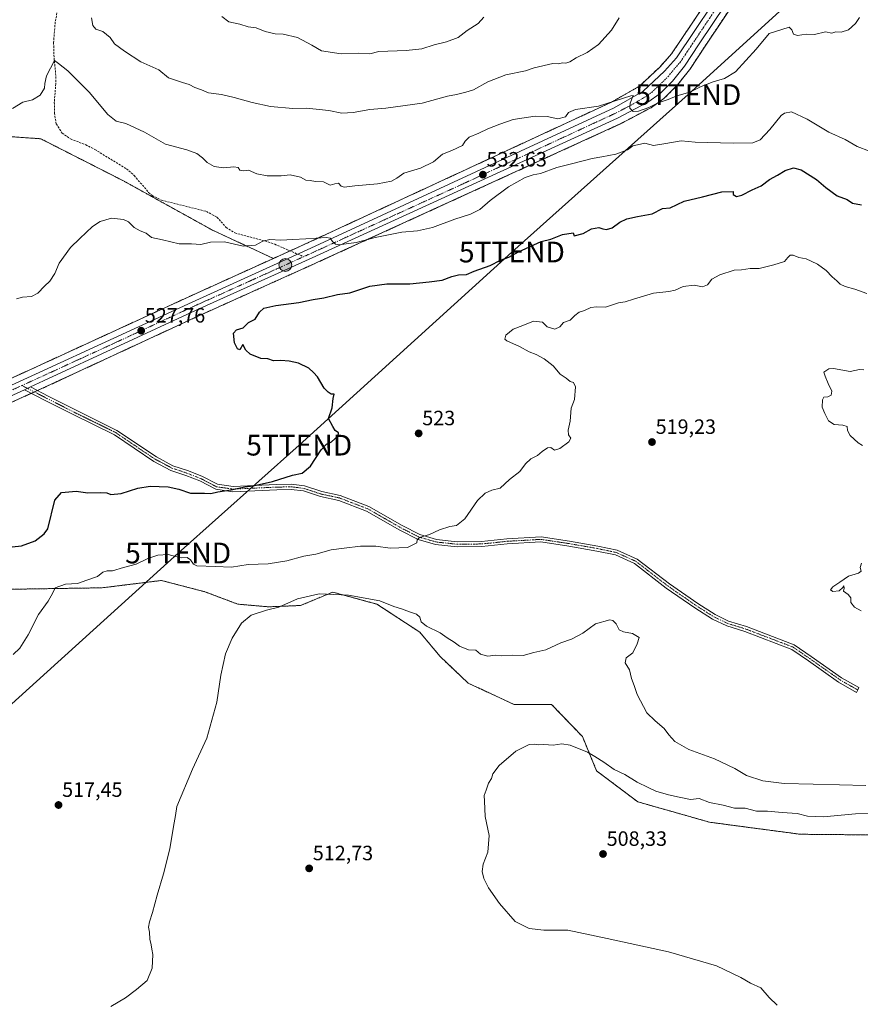
# Model space of a CAD drawing. Units: metres. Extents: x 559727 to 563167, y 4724063 to 4726407.
# Drawn here: x 562066 to 562472, y 4724369 to 4724845 of the extents above; entities that cross this region are included whole.
import ezdxf
from ezdxf.enums import TextEntityAlignment as Align

# ---------------------------------------------------------------- set-up
doc = ezdxf.new("R2010")
doc.units = ezdxf.units.M
doc.header["$MEASUREMENT"] = 0
for name, pattern in [('TRAZO_Y_PUNTO', [1, 0.5, -0.25, 0, -0.25]), ('TRAZOS', [0.75, 0.5, -0.25]), ('TRAZOSX2', [1.5, 1, -0.5])]:
    doc.linetypes.add(name, pattern=pattern)
doc.layers.get('0').update_dxf_attribs({"lineweight": 5})
for name, color, linetype, lineweight in [('Arbolado forestal', 92, 'TRAZOS', 0), ('Arbolado forestal CxS', 92, 'Continuous', 0), ('Camino', 19, 'Continuous', 0), ('Camino Cxs', 19, 'Continuous', 0), ('Camino eje', 39, 'TRAZO_Y_PUNTO', 13), ('Carretera de calzada única', 19, 'Continuous', 13), ('Carretera de calzada única Cxs', 19, 'Continuous', 13), ('Carretera de calzada única eje', 19, 'TRAZO_Y_PUNTO', 0), ('Carátula', 7, 'Continuous', 5), ('Cultivos herbáceos CxS', 92, 'Continuous', 0), ('Curva de nivel maestra', 36, 'Continuous', 30), ('Curva de nivel normal', 36, 'Continuous', 0), ('Núcleo urbano', 19, 'Continuous', 0), ('Núcleo urbano CxS', 19, 'Continuous', 0), ('Punto de cota en terreno', 7, 'Continuous', 0), ('Punto kilométrico de carretera', 7, 'Continuous', 0), ('Rótulo de punto de cota en terreno', 19, 'Continuous', 0), ('Senda', 19, 'TRAZOSX2', 0), ('Tendido', 6, 'Continuous', 0), ('Torre de tendido puntual', 7, 'Continuous', 0)]:
    doc.layers.add(name, color=color, linetype=linetype, lineweight=lineweight)
doc.styles.add('Arial', font='txt', dxfattribs={"height": 0.2})

# ---------------------------------------------------------------- blocks, each defined once
blk = doc.blocks.new('*U151')
at = {"layer": 'Arbolado forestal CxS', "color": 92, "linetype": 'Continuous', "lineweight": 0}
blk.add_polyline3d([(562406.97, 4724867.05, 537.7), (562381.09, 4724828.43, 536.43), (562375.58, 4724822.25, 536.31), (562365.55, 4724812.82, 535.83), (562352.03, 4724805.08, 534.98), (562205.66, 4724737.23, 529.6), (562188.77, 4724729.57, 528.69), (562159.35, 4724743.23, 531.19), (562116.36, 4724767.05, 531.59), (562076.37, 4724787.42, 532.8), (562062.68, 4724788.35, 533.47)], dxfattribs=at)
blk = doc.blocks.new('*U153')
at = {"layer": 'Arbolado forestal CxS', "color": 92, "linetype": 'Continuous', "lineweight": 0}
for points in [[(562518.72, 4724450.57, 506.74), (562443.23, 4724451.27, 507.13), (562399.5, 4724457.09, 507.92), (562364.75, 4724466.95, 508.5), (562344.87, 4724481.94, 509.26), (562338.04, 4724498.47, 510.59), (562323.16, 4724513.99, 510.99), (562305.05, 4724513.99, 510.8), (562282.8, 4724524.34, 511.97), (562269.21, 4724537.27, 513.11), (562259.51, 4724548.91, 513.99), (562238.81, 4724562.49, 514.72), (562235.09, 4724563.5, 514.78), (562217.46, 4724568.31, 514.98), (562201.94, 4724561.84, 514.61), (562186.41, 4724561.19, 515.04), (562171.53, 4724562.49, 515.51), (562155.71, 4724568.47, 516.72), (562134.67, 4724573.92, 517.78), (562134.57, 4724573.91, 517.78), (562115.76, 4724571.58, 518.6), (562106.12, 4724570.39, 519.01), (562016.6, 4724568.96, 523.09)], [(562001.75, 4724632.48, 530.74), (562079.01, 4724667.62, 528.07), (562152.72, 4724701.83, 526.58), (562208.81, 4724727.1, 528.48), (562209.77, 4724727.54, 528.62), (562356.29, 4724794.56, 533.72), (562356.44, 4724794.64, 533.73), (562371.09, 4724802.39, 534.71), (562371.19, 4724802.44, 534.72), (562371.44, 4724802.6, 534.76), (562377.35, 4724806.84, 534.98), (562377.53, 4724806.98, 535), (562377.72, 4724807.16, 535.04), (562383.72, 4724813.16, 535.62), (562383.9, 4724813.35, 535.64), (562383.95, 4724813.42, 535.64), (562389.69, 4724820.66, 536.02), (562389.85, 4724820.87, 536.03), (562396.97, 4724831.71, 536.37), (562415.98, 4724860.23, 537.14)], [(562062.68, 4724788.35, 533.47), (562076.37, 4724787.42, 532.8), (562116.36, 4724767.05, 531.59), (562159.35, 4724743.23, 531.19), (562188.77, 4724729.57, 528.69), (562148.31, 4724711.22, 527.13), (562072.57, 4724676.41, 528.61), (561993.8, 4724640.39, 531.2)]]:
    blk.add_polyline3d(points, dxfattribs=at)
blk = doc.blocks.new('*U154')
at = {"layer": 'Núcleo urbano CxS', "color": 19, "linetype": 'Continuous', "lineweight": 0}
for points in [[(562415.98, 4724860.23, 537.14), (562396.97, 4724831.71, 536.37), (562389.85, 4724820.87, 536.03), (562389.69, 4724820.66, 536.02), (562383.95, 4724813.42, 535.64), (562383.9, 4724813.35, 535.64), (562383.72, 4724813.16, 535.62), (562377.72, 4724807.16, 535.04), (562377.53, 4724806.98, 535), (562377.35, 4724806.84, 534.98), (562371.44, 4724802.6, 534.76), (562371.19, 4724802.44, 534.72), (562371.09, 4724802.39, 534.71), (562356.44, 4724794.64, 533.73), (562356.29, 4724794.56, 533.72), (562209.77, 4724727.54, 528.62), (562208.81, 4724727.1, 528.48), (562152.72, 4724701.83, 526.58), (562079.01, 4724667.62, 528.07), (562001.75, 4724632.48, 530.74)], [(561993.8, 4724640.39, 531.2), (562072.57, 4724676.41, 528.61), (562148.31, 4724711.22, 527.13), (562188.77, 4724729.57, 528.69), (562205.66, 4724737.23, 529.6), (562352.03, 4724805.08, 534.98), (562365.55, 4724812.82, 535.83), (562375.58, 4724822.25, 536.31), (562381.09, 4724828.43, 536.43), (562406.97, 4724867.05, 537.7)]]:
    blk.add_polyline3d(points, dxfattribs=at)
blk = doc.blocks.new('*U159')
at = {"layer": 'Cultivos herbáceos CxS', "color": 92, "linetype": 'Continuous', "lineweight": 0}
blk.add_polyline3d([(562016.6, 4724568.96, 523.09), (562106.12, 4724570.39, 519.01), (562115.76, 4724571.58, 518.6), (562134.57, 4724573.91, 517.78), (562134.67, 4724573.92, 517.78), (562155.71, 4724568.47, 516.72), (562171.53, 4724562.49, 515.51), (562186.41, 4724561.19, 515.04), (562201.94, 4724561.84, 514.61), (562217.46, 4724568.31, 514.98), (562235.09, 4724563.5, 514.78), (562238.81, 4724562.49, 514.72), (562259.51, 4724548.91, 513.99), (562269.21, 4724537.27, 513.11), (562282.8, 4724524.34, 511.97), (562305.05, 4724513.99, 510.8), (562323.16, 4724513.99, 510.99), (562338.04, 4724498.47, 510.59), (562344.87, 4724481.94, 509.26), (562364.75, 4724466.95, 508.5), (562399.5, 4724457.09, 507.92), (562443.23, 4724451.27, 507.13), (562518.72, 4724450.57, 506.74)], dxfattribs=at)
blk = doc.blocks.new('*U189')
at = {"layer": 'Curva de nivel normal', "color": 36, "linetype": 'Continuous', "lineweight": 0}
blk.add_polyline3d([(562062.7, 4724802.04, 535), (562067.8, 4724805.08, 535), (562072.37, 4724806.17, 535), (562076.17, 4724808.49, 535), (562078.21, 4724811.87, 535), (562078.38, 4724814.14, 535), (562079.24, 4724817.88, 535), (562083.04, 4724825.3, 535), (562084.91, 4724823.72, 535), (562089.41, 4724820.32, 535), (562094.65, 4724815.04, 535), (562099.86, 4724809.97, 535), (562108.77, 4724799.16, 535), (562112.77, 4724795.86, 535), (562117.44, 4724794.72, 535), (562126.44, 4724790.54, 535), (562136.73, 4724784.78, 535), (562146.89, 4724782.03, 535), (562151.86, 4724780.22, 535), (562154.47, 4724778.25, 535), (562156.73, 4724775.9, 535), (562160.19, 4724774.05, 535), (562164.71, 4724773.33, 535), (562169.68, 4724773.81, 535), (562171.7, 4724773.46, 535), (562172.61, 4724772.31, 535), (562174.42, 4724771.95, 535), (562176.76, 4724772.22, 535), (562180.71, 4724770.46, 535), (562185.76, 4724769.48, 535), (562192.48, 4724769.49, 535), (562196.95, 4724770.04, 535), (562201.82, 4724768.92, 535), (562204.44, 4724767.36, 535), (562206.49, 4724767.21, 535), (562209.13, 4724766.79, 535), (562213.05, 4724766.52, 535), (562216.24, 4724764.98, 535), (562218.43, 4724765.66, 535), (562220.26, 4724765.97, 535), (562221.43, 4724764.51, 535), (562222.93, 4724763.94, 535), (562228.1, 4724764.68, 535), (562239.1, 4724765.61, 535), (562245.76, 4724766.84, 535), (562248.43, 4724768.38, 535), (562251.76, 4724770.71, 535), (562259.76, 4724773.25, 535), (562266.1, 4724776.3, 535), (562270.43, 4724779.9, 535), (562274.9, 4724781.67, 535), (562280.07, 4724784.09, 535), (562281.4, 4724786.24, 535), (562283.37, 4724788.22, 535), (562288.04, 4724790.17, 535), (562292.38, 4724792.24, 535), (562298.1, 4724794.42, 535), (562304.56, 4724796.72, 535), (562315.24, 4724798.38, 535), (562320.96, 4724798.1, 535), (562326.24, 4724797, 535), (562329.92, 4724798.09, 535), (562331.25, 4724800.09, 535), (562334.65, 4724801.59, 535), (562345.84, 4724803.19, 535), (562361.49, 4724808.15, 535), (562362.54, 4724808.34, 535), (562361.12, 4724804.57, 535), (562360.96, 4724802.24, 535), (562362.47, 4724800.59, 535), (562365.1, 4724800.68, 535), (562370.1, 4724802.57, 535), (562374.67, 4724804.76, 535), (562379.46, 4724806.36, 535), (562383.66, 4724808.13, 535), (562389.94, 4724809.92, 535), (562395.34, 4724812.72, 535), (562401.19, 4724815, 535), (562406.59, 4724816.57, 535), (562411.97, 4724819.78, 535), (562421.98, 4724830.64, 535), (562428.22, 4724838.24, 535), (562437.86, 4724841.28, 535), (562439.25, 4724840, 535), (562439.92, 4724837.92, 535), (562441.9, 4724837.39, 535), (562446.08, 4724837.9, 535), (562450.12, 4724837.8, 535), (562455.45, 4724839.03, 535), (562458.46, 4724838.5, 535), (562460.46, 4724839.12, 535), (562463.04, 4724838.96, 535), (562466.49, 4724840.06, 535), (562469.99, 4724843.16, 535), (562471.93, 4724846.08, 535)], dxfattribs=at)
blk = doc.blocks.new('*U194')
at = {"layer": 'Curva de nivel normal', "color": 36, "linetype": 'Continuous', "lineweight": 0}
blk.add_polyline3d([(562163.79, 4724846.48, 545), (562167.25, 4724843.93, 545), (562172.59, 4724842.74, 545), (562176.56, 4724841.44, 545), (562180.44, 4724840.98, 545), (562184.72, 4724839.32, 545), (562189.56, 4724838.18, 545), (562193.46, 4724838.03, 545), (562200.42, 4724836.34, 545), (562207.27, 4724832.6, 545), (562212, 4724829.88, 545), (562221.5, 4724828.44, 545), (562230.03, 4724828.76, 545), (562235.39, 4724828.52, 545), (562239.71, 4724829.52, 545), (562252.84, 4724830.12, 545), (562260.4, 4724830.9, 545), (562266.5, 4724832.79, 545), (562272.43, 4724834.28, 545), (562277.99, 4724836.41, 545), (562282.35, 4724839.68, 545), (562287.66, 4724843.19, 545), (562290.43, 4724846.11, 545)], dxfattribs=at)
blk = doc.blocks.new('*U196')
at = {"layer": 'Curva de nivel normal', "color": 36, "linetype": 'Continuous', "lineweight": 0}
blk.add_polyline3d([(562100.88, 4724845.89, 540), (562101.62, 4724842.08, 540), (562102.98, 4724840.44, 540), (562106.46, 4724839.23, 540), (562110, 4724836.37, 540), (562112.1, 4724833.23, 540), (562116.92, 4724829.72, 540), (562124.74, 4724824.64, 540), (562133.38, 4724820.65, 540), (562138.16, 4724816.94, 540), (562144.85, 4724814.57, 540), (562148.14, 4724813.61, 540), (562150.77, 4724812.25, 540), (562154.11, 4724811.1, 540), (562157.44, 4724809.57, 540), (562163.77, 4724808.77, 540), (562169.77, 4724807.41, 540), (562178.44, 4724804.94, 540), (562187.37, 4724803.06, 540), (562198.22, 4724802.08, 540), (562204.72, 4724802.18, 540), (562215.6, 4724801.07, 540), (562221.76, 4724799.82, 540), (562227.31, 4724800.07, 540), (562235.33, 4724801.56, 540), (562243.02, 4724802.14, 540), (562260.66, 4724804.6, 540), (562272.79, 4724807.95, 540), (562277.21, 4724808.78, 540), (562281.79, 4724809.95, 540), (562285.43, 4724811.02, 540), (562292.43, 4724814.93, 540), (562301.03, 4724818.26, 540), (562310.48, 4724820.23, 540), (562314.74, 4724821.74, 540), (562323.8, 4724823.78, 540), (562326.43, 4724823.62, 540), (562328.36, 4724824.16, 540), (562330.05, 4724823.99, 540), (562331.99, 4724824.56, 540), (562335, 4724826.58, 540), (562340.28, 4724829.15, 540), (562345.87, 4724833.04, 540), (562352.02, 4724839.91, 540), (562355.73, 4724845.91, 540)], dxfattribs=at)
blk = doc.blocks.new('*U197')
at = {"layer": 'Curva de nivel normal', "color": 36, "linetype": 'Continuous', "lineweight": 0}
blk.add_polyline3d([(562063.14, 4724538.15, 520), (562066.25, 4724541.26, 520), (562070.31, 4724547.65, 520), (562075.26, 4724557.44, 520), (562080.02, 4724563.93, 520), (562082.24, 4724567.93, 520), (562083.37, 4724570.3, 520), (562088.41, 4724572.09, 520), (562094.09, 4724572.54, 520), (562098.71, 4724574.09, 520), (562103.76, 4724575.89, 520), (562106.44, 4724577.91, 520), (562108.44, 4724578.53, 520), (562111.11, 4724578.62, 520), (562116.44, 4724580.19, 520), (562122.44, 4724581.79, 520), (562128.13, 4724584.56, 520), (562132.88, 4724586.21, 520), (562137.97, 4724586.43, 520), (562141.47, 4724585.44, 520), (562144.43, 4724584.93, 520), (562147.09, 4724584.99, 520), (562148.73, 4724583.87, 520), (562150.21, 4724581.8, 520), (562151.85, 4724581, 520), (562160.68, 4724580.74, 520), (562168.55, 4724580.33, 520), (562176.62, 4724581.59, 520), (562186.22, 4724582, 520), (562195.34, 4724583.4, 520), (562203.5, 4724585.62, 520), (562209.24, 4724586.64, 520), (562216.72, 4724588.7, 520), (562223.02, 4724589.56, 520), (562230.85, 4724590.57, 520), (562238.2, 4724590.44, 520), (562245.1, 4724589.6, 520), (562253.53, 4724589.94, 520), (562258.09, 4724592.04, 520), (562258.19, 4724593.65, 520), (562259.34, 4724594.72, 520), (562264.16, 4724596.09, 520), (562269.01, 4724598.42, 520), (562273.92, 4724599.98, 520), (562277.16, 4724600.54, 520), (562281.18, 4724603.74, 520), (562287.42, 4724612.54, 520), (562290.99, 4724616.2, 520), (562294.32, 4724617.62, 520), (562298.38, 4724618.58, 520), (562302.76, 4724622.8, 520), (562307.76, 4724626.59, 520), (562310.52, 4724630.37, 520), (562313.18, 4724632.68, 520), (562316.42, 4724634.34, 520), (562318.57, 4724636.25, 520), (562321.13, 4724637.98, 520), (562322.84, 4724638.22, 520), (562324.49, 4724636.98, 520), (562327.1, 4724637.68, 520), (562331.48, 4724641.01, 520), (562332.4, 4724642.68, 520), (562331.3, 4724644.3, 520), (562331.13, 4724646.58, 520), (562332.12, 4724650.92, 520), (562332.58, 4724657.25, 520), (562334.14, 4724661.34, 520), (562334.68, 4724667.5, 520), (562333.72, 4724669.54, 520), (562332.06, 4724670.14, 520), (562330.17, 4724671.71, 520), (562327.28, 4724673.7, 520), (562323.84, 4724677.66, 520), (562319.6, 4724681.09, 520), (562315.66, 4724683.12, 520), (562312.28, 4724684.42, 520), (562307.7, 4724686.95, 520), (562301.49, 4724689.76, 520), (562300.61, 4724690.63, 520), (562301.03, 4724692.42, 520), (562304.55, 4724695.31, 520), (562309.23, 4724697.22, 520), (562314.36, 4724699.27, 520), (562318.68, 4724698.77, 520), (562321.02, 4724696.51, 520), (562324.72, 4724695.38, 520), (562327.18, 4724696.49, 520), (562328.92, 4724698.6, 520), (562332.1, 4724699.78, 520), (562334.43, 4724702, 520), (562336.52, 4724703.53, 520), (562339.06, 4724704.45, 520), (562342.05, 4724705.79, 520), (562344.82, 4724706.13, 520), (562349.12, 4724706, 520), (562355.43, 4724708.05, 520), (562358.76, 4724708.54, 520), (562362.76, 4724709.86, 520), (562372.43, 4724712.71, 520), (562379.8, 4724713.54, 520), (562382.76, 4724714.25, 520), (562386.76, 4724716.07, 520), (562392.09, 4724716.68, 520), (562396.1, 4724715.92, 520), (562398.47, 4724716.74, 520), (562400.6, 4724719.49, 520), (562404.44, 4724721.6, 520), (562411.26, 4724723.92, 520), (562414.9, 4724724.05, 520), (562418.99, 4724724.68, 520), (562423.34, 4724724.65, 520), (562430.51, 4724726.55, 520), (562435.66, 4724728.04, 520), (562437.27, 4724730.03, 520), (562438.42, 4724731.22, 520), (562439.9, 4724731.19, 520), (562442.62, 4724730.07, 520), (562446.07, 4724729.34, 520), (562448.49, 4724728.2, 520), (562451.6, 4724726.77, 520), (562455.72, 4724723.82, 520), (562458.71, 4724720.62, 520), (562460.87, 4724718.76, 520), (562462.52, 4724717.14, 520), (562464.89, 4724716, 520), (562469.59, 4724714.71, 520), (562475.43, 4724712.62, 520)], dxfattribs=at)
blk = doc.blocks.new('*U203')
at = {"layer": 'Curva de nivel normal', "color": 36, "linetype": 'Continuous', "lineweight": 0}
for points in [[(562110.33, 4724368.03, 515), (562117.33, 4724372.27, 515), (562122.66, 4724376.27, 515), (562127.77, 4724380.6, 515), (562130.15, 4724386.6, 515), (562130.5, 4724393.17, 515), (562129.98, 4724395.77, 515), (562129.72, 4724397.81, 515), (562129.12, 4724400.51, 515), (562128.98, 4724403.94, 515), (562128.51, 4724406.4, 515), (562128.85, 4724408.9, 515), (562130.44, 4724413.44, 515), (562132.66, 4724421.82, 515), (562135.74, 4724432.15, 515), (562138.71, 4724444.19, 515), (562140.58, 4724455.09, 515), (562141.55, 4724460.3, 515), (562142.15, 4724464.68, 515), (562149.66, 4724482.81, 515), (562156.68, 4724497.79, 515), (562161.5, 4724515.06, 515), (562163.33, 4724528.1, 515), (562165.58, 4724538.53, 515), (562168.8, 4724546.04, 515), (562173.31, 4724553.29, 515), (562178.11, 4724557.08, 515), (562185.42, 4724559.56, 515), (562191.4, 4724561.03, 515), (562200.39, 4724565.01, 515), (562210.9, 4724567.4, 515), (562225.02, 4724566.75, 515), (562240.12, 4724564.09, 515), (562246.91, 4724561.41, 515), (562250.68, 4724560.25, 515), (562254.46, 4724558.84, 515), (562257.96, 4724557.71, 515), (562259.46, 4724556.12, 515), (562260.16, 4724553.97, 515), (562262.69, 4724551.87, 515), (562269.34, 4724548.66, 515), (562272.78, 4724546.19, 515), (562276.1, 4724544.06, 515), (562278.6, 4724542.1, 515), (562283.04, 4724540.35, 515), (562286.51, 4724540.29, 515), (562288.75, 4724538.35, 515), (562292.4, 4724537.31, 515), (562296.1, 4724537.88, 515), (562299.07, 4724537.51, 515), (562304.14, 4724537.78, 515), (562309.37, 4724537.74, 515), (562314.49, 4724539.14, 515), (562320.37, 4724540.42, 515), (562327.66, 4724543.73, 515), (562332.76, 4724545.57, 515), (562338.31, 4724548.5, 515), (562344.28, 4724552.98, 515), (562351.31, 4724554.86, 515), (562352.76, 4724554.55, 515), (562354.32, 4724552.93, 515), (562355.8, 4724550.1, 515), (562357.82, 4724549.04, 515), (562362.23, 4724548.31, 515), (562365.48, 4724546.3, 515), (562364.51, 4724543.32, 515), (562362.36, 4724538.92, 515), (562359.12, 4724536.51, 515), (562358.71, 4724534.1, 515), (562360.7, 4724530.72, 515), (562361.75, 4724526.53, 515), (562363.05, 4724523.21, 515), (562364.43, 4724518.75, 515), (562369.11, 4724509.99, 515), (562373.18, 4724506.14, 515), (562377.57, 4724502.4, 515), (562379.75, 4724499.3, 515), (562382.71, 4724496.11, 515), (562389.49, 4724492.18, 515), (562401.76, 4724487.65, 515), (562411.65, 4724482.98, 515), (562417.25, 4724479.71, 515), (562425.19, 4724477.13, 515), (562435.45, 4724475.74, 515), (562449.48, 4724475.51, 515), (562474.93, 4724474.77, 515)], [(562472.67, 4724559.26, 515), (562469.5, 4724561.01, 515), (562467.76, 4724563.26, 515), (562467.67, 4724565.51, 515), (562466.4, 4724567.19, 515), (562464.19, 4724568.69, 515), (562464.42, 4724570.26, 515), (562464.34, 4724571.38, 515), (562463.8, 4724570.52, 515), (562462, 4724568.95, 515), (562458.95, 4724568.54, 515), (562457.87, 4724569.46, 515), (562458.95, 4724570.9, 515), (562462.37, 4724573.14, 515), (562466.56, 4724575.94, 515), (562471.47, 4724577.51, 515), (562472.75, 4724578.49, 515), (562472.25, 4724580.26, 515), (562472.85, 4724582.26, 515)], [(562473.28, 4724639.11, 515), (562471.28, 4724640.44, 515), (562467.37, 4724643.97, 515), (562466.05, 4724646.34, 515), (562465.98, 4724648.3, 515), (562463.9, 4724649.04, 515), (562459.71, 4724649.35, 515), (562456.91, 4724651.07, 515), (562455.17, 4724654.66, 515), (562453.79, 4724657.62, 515), (562453.95, 4724661.18, 515), (562454.72, 4724662.46, 515), (562456.56, 4724662.64, 515), (562458.25, 4724663.5, 515), (562458.59, 4724665.44, 515), (562456.71, 4724669.2, 515), (562455.26, 4724672.75, 515), (562454.61, 4724674.64, 515), (562457.05, 4724676.14, 515), (562459.26, 4724676.41, 515), (562467.42, 4724674.89, 515), (562471.95, 4724675.82, 515), (562473.9, 4724675.76, 515)]]:
    blk.add_polyline3d(points, dxfattribs=at)
blk = doc.blocks.new('*U212')
at = {"layer": 'Curva de nivel normal', "color": 36, "linetype": 'Continuous', "lineweight": 0}
blk.add_polyline3d([(562485.43, 4724461.5, 510), (562469.89, 4724461.12, 510), (562454.42, 4724459.62, 510), (562446.75, 4724460.01, 510), (562441.75, 4724461.31, 510), (562434.5, 4724461.85, 510), (562427.41, 4724462.44, 510), (562422.19, 4724462.49, 510), (562416.69, 4724463.82, 510), (562411.54, 4724463.92, 510), (562406.02, 4724465.3, 510), (562399.5, 4724466.64, 510), (562394.42, 4724468.48, 510), (562390.28, 4724468.13, 510), (562384.72, 4724469.16, 510), (562379.66, 4724470.26, 510), (562373.43, 4724472.05, 510), (562369.76, 4724473.88, 510), (562364.43, 4724476.38, 510), (562358.59, 4724480.09, 510), (562353.42, 4724482.64, 510), (562348.4, 4724486.07, 510), (562343.99, 4724488.84, 510), (562340.57, 4724490.97, 510), (562332.1, 4724494.35, 510), (562328.04, 4724495.02, 510), (562323.98, 4724494.32, 510), (562319.46, 4724494.62, 510), (562316.66, 4724494.49, 510), (562315.04, 4724494.87, 510), (562312.38, 4724494.59, 510), (562305.89, 4724491.42, 510), (562297.76, 4724484.48, 510), (562294.76, 4724480.47, 510), (562294.1, 4724478.26, 510), (562292.62, 4724475.93, 510), (562291.49, 4724472.54, 510), (562290.51, 4724470.07, 510), (562290.72, 4724467.21, 510), (562291.07, 4724459.93, 510), (562293.02, 4724450.59, 510), (562292.28, 4724442.59, 510), (562290.02, 4724436.76, 510), (562289.57, 4724433.22, 510), (562290.38, 4724429.88, 510), (562292.73, 4724425.41, 510), (562297.92, 4724417.82, 510), (562305.61, 4724409.15, 510), (562312.36, 4724405.66, 510), (562319.38, 4724404.99, 510), (562331.06, 4724404.96, 510), (562350.05, 4724400.89, 510), (562379.57, 4724394.5, 510), (562402.78, 4724387.62, 510), (562410.17, 4724384.1, 510), (562414.48, 4724381.99, 510), (562419.22, 4724379.32, 510), (562424.14, 4724377, 510), (562428.22, 4724372.32, 510), (562432.16, 4724368.68, 510)], dxfattribs=at)
blk = doc.blocks.new('*U214')
at = {"layer": 'Curva de nivel normal', "color": 36, "linetype": 'Continuous', "lineweight": 0}
blk.add_polyline3d([(562064.69, 4724710.02, 530), (562067.53, 4724710.78, 530), (562071.93, 4724711.14, 530), (562074.97, 4724712.74, 530), (562078.21, 4724716.09, 530), (562080.83, 4724718.63, 530), (562083.18, 4724722.25, 530), (562085.37, 4724727.25, 530), (562090.79, 4724734.92, 530), (562095.28, 4724739.23, 530), (562101.44, 4724744.99, 530), (562105.11, 4724747.41, 530), (562110.58, 4724748.96, 530), (562116.32, 4724748.38, 530), (562118.75, 4724747.25, 530), (562121.48, 4724744.58, 530), (562124.46, 4724742.92, 530), (562127.3, 4724741.82, 530), (562129.9, 4724739.67, 530), (562135.2, 4724738.56, 530), (562143.33, 4724736.61, 530), (562149.2, 4724736.68, 530), (562153.78, 4724736.26, 530), (562158.33, 4724737.48, 530), (562165.1, 4724737.6, 530), (562174.11, 4724735.52, 530), (562180.1, 4724736.06, 530), (562183.74, 4724737.96, 530), (562187.02, 4724738.68, 530), (562192.44, 4724738.45, 530), (562198.18, 4724738.8, 530), (562204.47, 4724739.06, 530), (562214.46, 4724739.74, 530), (562216.13, 4724739.31, 530), (562217.26, 4724737.72, 530), (562218.78, 4724736.39, 530), (562220.42, 4724736.13, 530), (562228.75, 4724737.22, 530), (562237.9, 4724739.66, 530), (562250.76, 4724742.32, 530), (562258.43, 4724742.99, 530), (562265.58, 4724744.54, 530), (562276.36, 4724748.53, 530), (562283.91, 4724750.89, 530), (562288.43, 4724753.2, 530), (562293.43, 4724757.53, 530), (562302.26, 4724764.25, 530), (562310.4, 4724768.66, 530), (562314.26, 4724770.04, 530), (562317.76, 4724770.69, 530), (562325.76, 4724773.6, 530), (562333.43, 4724775.45, 530), (562342.76, 4724777.9, 530), (562347.43, 4724778.63, 530), (562354.1, 4724780.02, 530), (562359.76, 4724782.14, 530), (562362.43, 4724784, 530), (562364.72, 4724784.46, 530), (562368.24, 4724785.25, 530), (562372.38, 4724784.18, 530), (562377.43, 4724785.02, 530), (562385.76, 4724786.48, 530), (562392.42, 4724785.84, 530), (562410.81, 4724785.27, 530), (562420.41, 4724785.38, 530), (562423.97, 4724786.92, 530), (562428.6, 4724791.85, 530), (562434.09, 4724798.58, 530), (562435.68, 4724799.86, 530), (562438.98, 4724800.36, 530), (562446.58, 4724796.89, 530), (562457.08, 4724790.57, 530), (562465.03, 4724787.07, 530), (562470.71, 4724783.75, 530), (562476.69, 4724781.4, 530)], dxfattribs=at)
blk = doc.blocks.new('*U228')
at = {"layer": 'Curva de nivel maestra', "color": 36, "linetype": 'Continuous', "lineweight": 30}
blk.add_polyline3d([(562062.53, 4724590.2, 525), (562067.13, 4724590.59, 525), (562073.77, 4724593.1, 525), (562078.11, 4724596.53, 525), (562079.8, 4724598.94, 525), (562083.28, 4724612.69, 525), (562086.44, 4724616.51, 525), (562093.57, 4724617.13, 525), (562099.17, 4724616.31, 525), (562105.47, 4724616.5, 525), (562108.39, 4724616.29, 525), (562110.19, 4724615.52, 525), (562115.29, 4724616.02, 525), (562123.34, 4724618.59, 525), (562129.18, 4724619.47, 525), (562137.99, 4724619.14, 525), (562143.03, 4724618.06, 525), (562148.8, 4724616.18, 525), (562155.44, 4724616.08, 525), (562158.56, 4724615.93, 525), (562161.91, 4724616.83, 525), (562168.44, 4724617.78, 525), (562174.97, 4724619.16, 525), (562178.99, 4724619.59, 525), (562188.34, 4724621.83, 525), (562198.03, 4724624.8, 525), (562202.67, 4724625.75, 525), (562206.77, 4724629.23, 525), (562211.77, 4724637.04, 525), (562214.44, 4724639.81, 525), (562216.84, 4724640.88, 525), (562220.05, 4724643.78, 525), (562220.16, 4724645.36, 525), (562218.65, 4724646.34, 525), (562217.46, 4724648.27, 525), (562215.35, 4724652.16, 525), (562217.12, 4724657.44, 525), (562217.7, 4724661.86, 525), (562218.11, 4724663.98, 525), (562216.62, 4724663.96, 525), (562215.21, 4724664.9, 525), (562213.36, 4724666.83, 525), (562210.12, 4724672.31, 525), (562208.18, 4724674.51, 525), (562205.93, 4724676.61, 525), (562200.82, 4724678.9, 525), (562196.44, 4724680, 525), (562192.44, 4724680.24, 525), (562188.77, 4724680.13, 525), (562186.11, 4724681.11, 525), (562182.77, 4724681.2, 525), (562177.54, 4724683.34, 525), (562175.48, 4724685.29, 525), (562174.02, 4724687.96, 525), (562172.51, 4724685.41, 525), (562171.5, 4724685.9, 525), (562170.04, 4724688.79, 525), (562169.54, 4724693.42, 525), (562170.91, 4724695.14, 525), (562174.11, 4724696.04, 525), (562176.77, 4724698.57, 525), (562180.03, 4724700.23, 525), (562182.02, 4724703.66, 525), (562184.18, 4724705.5, 525), (562189.98, 4724706.86, 525), (562201.08, 4724708.25, 525), (562207.99, 4724709.74, 525), (562213.08, 4724710.47, 525), (562219.76, 4724712.14, 525), (562225.76, 4724712.89, 525), (562235.43, 4724716.15, 525), (562243.56, 4724717.3, 525), (562254.65, 4724717.34, 525), (562264.06, 4724718.28, 525), (562270.28, 4724719.04, 525), (562274.93, 4724720.82, 525), (562278.26, 4724721.62, 525), (562282.02, 4724721.82, 525), (562285.76, 4724723.37, 525), (562293.43, 4724726.18, 525), (562298.43, 4724728.68, 525), (562302.54, 4724730.22, 525), (562307.2, 4724732.73, 525), (562318.1, 4724737.8, 525), (562322.76, 4724738.89, 525), (562328.48, 4724741.15, 525), (562333.5, 4724741.97, 525), (562334.04, 4724740.57, 525), (562338.43, 4724741.56, 525), (562342.43, 4724743.92, 525), (562346, 4724744.49, 525), (562347.9, 4724743.8, 525), (562349.72, 4724743.54, 525), (562352.41, 4724744.44, 525), (562356.14, 4724747.12, 525), (562359.42, 4724748.78, 525), (562364.68, 4724749.88, 525), (562371.8, 4724751.1, 525), (562376.65, 4724753.74, 525), (562380.43, 4724753.99, 525), (562387.23, 4724757.24, 525), (562396.09, 4724759.33, 525), (562405.42, 4724761.71, 525), (562410.8, 4724762, 525), (562410.85, 4724760.42, 525), (562412.42, 4724759.54, 525), (562415.09, 4724760.14, 525), (562420.09, 4724762.74, 525), (562424.42, 4724764.68, 525), (562428.42, 4724767.76, 525), (562432.29, 4724769.86, 525), (562435.91, 4724772.05, 525), (562439.96, 4724773.39, 525), (562443.75, 4724772.38, 525), (562451.17, 4724767.66, 525), (562455.57, 4724763.86, 525), (562461.1, 4724759.86, 525), (562465.86, 4724758.08, 525), (562468.56, 4724756.36, 525), (562472.8, 4724755.48, 525)], dxfattribs=at)
blk = doc.blocks.new('5PATER')
at = {"layer": 'Carátula', "linetype": 'Continuous', "lineweight": 5}
h = blk.add_hatch(color=250, dxfattribs=at)
edge = h.paths.add_edge_path()
edge.add_ellipse((0, 0.01), major_axis=(-1.33, -1.34), ratio=0.999422, start_angle=0, end_angle=360)
blk = doc.blocks.new('5HITCA')
at = {"layer": 'Carátula', "linetype": 'Continuous', "lineweight": 5}
h = blk.add_hatch(color=1, dxfattribs=at)
edge = h.paths.add_edge_path()
edge.add_arc((0, 0), 3.1, 0.0011, 360.0011)
at = {"layer": 'Carátula', "color": 250, "linetype": 'Continuous', "lineweight": 5}
blk.add_circle((0, 0, 0), 3.1, dxfattribs=at)
blk = doc.blocks.new('5TTEND')
blk.add_text('5TTEND', height=10).set_placement((0, 0), align=Align.MIDDLE_CENTER)

msp = doc.modelspace()

# ---------------------------------------------------------------- linework, layer by layer
at = {"layer": 'Arbolado forestal', "color": 92, "linetype": 'TRAZOS', "lineweight": 0}
for points in [[(562406.97, 4724867.05, 537.7), (562381.09, 4724828.43, 536.43), (562375.58, 4724822.25, 536.31), (562365.55, 4724812.82, 535.82), (562352.03, 4724805.08, 534.98), (562205.66, 4724737.23, 529.6), (562196.83, 4724733.22, 528.94), (562188.77, 4724729.57, 528.69)], [(562001.75, 4724632.48, 530.74), (562071.89, 4724664.39, 528.53), (562073.34, 4724665.04, 528.42), (562074.79, 4724665.7, 528.32), (562079.01, 4724667.62, 528.07), (562152.72, 4724701.83, 526.58), (562208.81, 4724727.1, 528.48), (562209.77, 4724727.54, 528.62), (562356.29, 4724794.56, 533.72), (562356.44, 4724794.64, 533.73), (562371.09, 4724802.39, 534.71), (562371.19, 4724802.44, 534.72), (562371.44, 4724802.6, 534.76), (562377.35, 4724806.84, 534.98), (562377.53, 4724806.98, 535), (562377.72, 4724807.16, 535.04), (562383.72, 4724813.16, 535.62), (562383.9, 4724813.35, 535.64), (562383.95, 4724813.42, 535.64), (562389.69, 4724820.66, 536.02), (562389.85, 4724820.87, 536.03), (562396.97, 4724831.71, 536.37), (562415.98, 4724860.23, 537.14)], [(562188.77, 4724729.57, 528.69), (562159.35, 4724743.23, 531.19), (562116.35, 4724767.05, 531.59), (562076.37, 4724787.42, 532.8), (562062.68, 4724788.35, 533.47), (562047.35, 4724789.39, 534.48), (562035.58, 4724784.99, 535.47), (561950.6, 4724753.23, 541.45), (561931.12, 4724740.37, 541.11), (561925.21, 4724736.47, 541.25), (561919.54, 4724732.73, 541.39), (561909.33, 4724725.99, 541.64), (561906.38, 4724719.11, 541.36), (561904.98, 4724715.84, 541.34), (561903.54, 4724712.48, 541.16), (561896.4, 4724695.82, 540.06), (561867.3, 4724627.93, 537.15), (561857.4, 4724601.78, 532.69), (561855.99, 4724590.2, 531.21)], [(562188.77, 4724729.57, 528.69), (562159.35, 4724743.23, 531.19), (562116.35, 4724767.05, 531.59), (562076.37, 4724787.42, 532.8), (562062.68, 4724788.35, 533.47), (562047.35, 4724789.39, 534.48), (562035.58, 4724784.99, 535.47), (561950.6, 4724753.23, 541.45), (561931.12, 4724740.37, 541.11), (561925.21, 4724736.47, 541.25), (561919.54, 4724732.73, 541.39), (561909.33, 4724725.99, 541.64), (561906.38, 4724719.11, 541.36), (561904.98, 4724715.84, 541.34), (561903.54, 4724712.48, 541.16), (561896.4, 4724695.82, 540.06), (561867.3, 4724627.93, 537.15), (561857.4, 4724601.78, 532.69), (561855.99, 4724590.2, 531.21)], [(562188.77, 4724729.57, 528.69), (562148.31, 4724711.22, 527.13), (562072.57, 4724676.41, 528.61), (561993.8, 4724640.39, 531.2), (561968.14, 4724630.12, 531.73), (561944.28, 4724622.01, 531.93), (561891.9, 4724605.46, 532.05), (561872.16, 4724598.76, 531.54), (561872.09, 4724598.74, 531.53), (561871.99, 4724598.7, 531.53), (561862.9, 4724595.02, 531.49), (561862.53, 4724594.84, 531.44), (561862.39, 4724594.75, 531.42), (561857.17, 4724591.35, 531.17), (561856.88, 4724591.14, 531.18), (561856.59, 4724590.86, 531.19), (561855.99, 4724590.2, 531.21)], [(562016.6, 4724568.96, 523.09), (562106.12, 4724570.39, 519.01), (562115.76, 4724571.58, 518.6), (562134.57, 4724573.91, 517.78), (562134.67, 4724573.92, 517.78), (562155.7, 4724568.47, 516.72), (562171.53, 4724562.49, 515.51), (562186.41, 4724561.19, 515.04), (562201.94, 4724561.84, 514.61), (562217.46, 4724568.31, 514.98), (562235.09, 4724563.5, 514.78), (562238.81, 4724562.49, 514.72), (562259.51, 4724548.91, 513.99), (562269.21, 4724537.27, 513.11), (562282.8, 4724524.34, 511.97), (562305.05, 4724513.99, 510.8), (562323.16, 4724513.99, 510.99), (562338.04, 4724498.47, 510.59), (562344.87, 4724481.94, 509.26), (562364.75, 4724466.95, 508.5), (562399.5, 4724457.09, 507.92), (562443.23, 4724451.27, 507.13), (562518.72, 4724450.57, 506.74)]]:
    msp.add_polyline3d(points, dxfattribs=at)
at = {"layer": 'Camino', "color": 19, "linetype": 'Continuous', "lineweight": 0}
for points in [[(562068.5, 4724666.14, 528.7), (562071.4, 4724667.46, 528.65)], [(562071.4, 4724667.46, 528.65), (562079.98, 4724663.02, 527.94), (562093.15, 4724656.36, 527.4), (562113.22, 4724646.48, 526.38), (562132.29, 4724633.61, 525.75), (562140.23, 4724629.4, 525.7), (562147.31, 4724627.04, 525.63), (562154.23, 4724624.31, 525.34), (562161.71, 4724620.41, 525.22), (562169.32, 4724619.34, 525.09), (562176.19, 4724619.66, 525.01), (562190.34, 4724620.29, 524.78), (562197.43, 4724620.45, 524.43), (562203.83, 4724619.63, 524.16), (562212.14, 4724616.92, 523.72), (562221.06, 4724615.01, 523.22), (562234.89, 4724609.7, 522.16), (562250.98, 4724600.46, 520.78), (562259.58, 4724596.08, 520.14), (562267.62, 4724593.76, 519.57), (562277.59, 4724592.67, 519.33), (562289.37, 4724592.83, 518.85), (562301.56, 4724594.1, 518.51), (562318.07, 4724595.06, 517.88), (562331.87, 4724592.97, 517.26), (562345.56, 4724590.58, 516.91), (562354.76, 4724588.65, 516.65), (562364.54, 4724584.24, 516.46), (562380.03, 4724572.27, 515.78), (562393.8, 4724562.77, 515.47), (562402.13, 4724557.43, 515.71), (562408.64, 4724554.33, 515.77), (562417.32, 4724551.65, 516), (562440.36, 4724542.85, 516.1), (562448.59, 4724537.2, 516.34), (562463.15, 4724526.91, 516.74), (562471.51, 4724522.18, 516.48), (562471.04, 4724521.01, 516.6), (562470.49, 4724519.83, 516.73), (562461.81, 4724524.8, 516.93), (562447.16, 4724535.15, 516.51), (562439.19, 4724540.62, 516.37), (562416.51, 4724549.28, 516.18), (562407.73, 4724551.99, 515.92), (562400.91, 4724555.24, 515.68), (562392.41, 4724560.69, 515.4), (562378.55, 4724570.25, 515.78), (562363.25, 4724582.09, 516.34), (562353.98, 4724586.26, 516.6), (562345.08, 4724588.13, 516.71), (562331.47, 4724590.5, 517.25), (562317.96, 4724592.55, 517.77), (562301.76, 4724591.6, 518.42), (562289.51, 4724590.33, 518.78), (562277.47, 4724590.17, 519.23), (562267.13, 4724591.3, 519.57), (562258.66, 4724593.74, 519.96), (562249.79, 4724598.26, 520.61), (562233.81, 4724607.43, 522.07), (562220.34, 4724612.6, 523), (562211.48, 4724614.5, 523.66), (562203.28, 4724617.18, 523.99), (562197.3, 4724617.95, 524.26), (562190.42, 4724617.79, 524.56), (562176.31, 4724617.16, 524.85), (562169.21, 4724616.84, 524.9), (562160.94, 4724617.99, 525.08), (562153.19, 4724622.03, 525.23), (562146.45, 4724624.69, 525.44), (562139.24, 4724627.1, 525.57), (562131, 4724631.46, 525.79), (562111.96, 4724644.31, 526.29), (562092.03, 4724654.12, 527.43), (562078.84, 4724660.79, 528.05), (562068.5, 4724666.14, 528.7)]]:
    msp.add_polyline3d(points, dxfattribs=at)
at = {"layer": 'Camino Cxs', "color": 19, "linetype": 'Continuous', "lineweight": 0}
msp.add_polyline3d([(562068.5, 4724666.14, 528.7), (562071.4, 4724667.46, 528.65), (562079.98, 4724663.02, 527.94), (562093.15, 4724656.36, 527.4), (562113.22, 4724646.48, 526.38), (562132.29, 4724633.61, 525.75), (562140.23, 4724629.4, 525.7), (562147.31, 4724627.04, 525.63), (562154.23, 4724624.31, 525.34), (562161.71, 4724620.41, 525.22), (562169.32, 4724619.34, 525.09), (562176.19, 4724619.66, 525.01), (562190.34, 4724620.29, 524.78), (562197.43, 4724620.45, 524.43), (562203.83, 4724619.63, 524.16), (562212.14, 4724616.92, 523.72), (562221.06, 4724615.01, 523.22), (562234.89, 4724609.7, 522.16), (562250.98, 4724600.46, 520.78), (562259.58, 4724596.08, 520.14), (562267.62, 4724593.76, 519.57), (562277.59, 4724592.67, 519.33), (562289.37, 4724592.83, 518.85), (562301.56, 4724594.1, 518.51), (562318.07, 4724595.06, 517.88), (562331.87, 4724592.97, 517.26), (562345.56, 4724590.58, 516.91), (562354.76, 4724588.65, 516.65), (562364.54, 4724584.24, 516.46), (562380.03, 4724572.27, 515.78), (562393.8, 4724562.77, 515.47), (562402.13, 4724557.43, 515.71), (562408.64, 4724554.33, 515.77), (562417.32, 4724551.65, 516), (562440.36, 4724542.85, 516.1), (562448.59, 4724537.2, 516.34), (562463.15, 4724526.91, 516.74), (562471.51, 4724522.18, 516.48), (562471.04, 4724521.01, 516.6), (562470.49, 4724519.83, 516.73), (562461.81, 4724524.8, 516.93), (562447.16, 4724535.15, 516.51), (562439.19, 4724540.62, 516.37), (562416.51, 4724549.28, 516.18), (562407.73, 4724551.99, 515.92), (562400.91, 4724555.24, 515.68), (562392.41, 4724560.69, 515.4), (562378.55, 4724570.25, 515.78), (562363.25, 4724582.09, 516.34), (562353.98, 4724586.26, 516.6), (562345.08, 4724588.13, 516.71), (562331.47, 4724590.5, 517.25), (562317.96, 4724592.55, 517.77), (562301.76, 4724591.6, 518.42), (562289.51, 4724590.33, 518.78), (562277.47, 4724590.17, 519.23), (562267.13, 4724591.3, 519.57), (562258.66, 4724593.74, 519.96), (562249.79, 4724598.26, 520.61), (562233.81, 4724607.43, 522.07), (562220.34, 4724612.6, 523), (562211.48, 4724614.5, 523.66), (562203.28, 4724617.18, 523.99), (562197.3, 4724617.95, 524.26), (562190.42, 4724617.79, 524.56), (562176.31, 4724617.16, 524.85), (562169.21, 4724616.84, 524.9), (562160.94, 4724617.99, 525.08), (562153.19, 4724622.03, 525.23), (562146.45, 4724624.69, 525.44), (562139.24, 4724627.1, 525.57), (562131, 4724631.46, 525.79), (562111.96, 4724644.31, 526.29), (562092.03, 4724654.12, 527.43), (562078.84, 4724660.79, 528.05), (562068.5, 4724666.14, 528.7)], close=True, dxfattribs=at)
at = {"layer": 'Camino eje', "color": 39, "linetype": 'TRAZO_Y_PUNTO', "lineweight": 13}
msp.add_polyline3d([(562067.32, 4724668.16, 528.82), (562079.41, 4724661.91, 527.99), (562092.59, 4724655.24, 527.41), (562112.59, 4724645.4, 526.33), (562131.64, 4724632.54, 525.73), (562139.74, 4724628.25, 525.62), (562146.88, 4724625.87, 525.53), (562153.71, 4724623.17, 525.24), (562161.33, 4724619.2, 525.16), (562169.27, 4724618.09, 524.99), (562176.25, 4724618.41, 524.89), (562190.38, 4724619.04, 524.66), (562197.36, 4724619.2, 524.34), (562203.56, 4724618.41, 524.04), (562211.81, 4724615.71, 523.69), (562220.7, 4724613.8, 523.07), (562234.35, 4724608.57, 522.05), (562250.39, 4724599.36, 520.69), (562259.12, 4724594.91, 520.05), (562267.37, 4724592.53, 519.56), (562277.53, 4724591.42, 519.28), (562289.44, 4724591.58, 518.82), (562301.66, 4724592.85, 518.45), (562318.01, 4724593.8, 517.76), (562331.67, 4724591.74, 517.25), (562345.32, 4724589.36, 516.79), (562354.37, 4724587.45, 516.62), (562363.89, 4724583.17, 516.39), (562379.29, 4724571.26, 515.77), (562393.1, 4724561.73, 515.43), (562401.52, 4724556.34, 515.69), (562408.18, 4724553.16, 515.78), (562416.92, 4724550.46, 516.08), (562439.78, 4724541.73, 516.22), (562447.87, 4724536.18, 516.42), (562462.48, 4724525.86, 516.82), (562471.04, 4724521.01, 516.6)], dxfattribs=at)
at = {"layer": 'Carretera de calzada única', "color": 19, "linetype": 'Continuous', "lineweight": 13}
for points in [[(562428.24, 4724882.7, 538.05), (562413.51, 4724861.93, 537.45), (562394.47, 4724833.37, 536.52), (562387.34, 4724822.52, 536.22), (562381.6, 4724815.28, 535.84), (562375.6, 4724809.28, 535.47), (562369.69, 4724805.04, 535.19), (562355.04, 4724797.29, 534.37), (562207.57, 4724729.83, 529.16), (562151.47, 4724704.56, 527.17), (562077.76, 4724670.35, 528.31), (562071.4, 4724667.46, 528.65)], [(561857.62, 4724587.51, 531.14), (561858.81, 4724588.84, 531.19), (561864.03, 4724592.24, 531.24), (561873.12, 4724595.92, 531.42), (561892.83, 4724602.61, 531.44), (561945.21, 4724619.16, 531.68), (561969.18, 4724627.3, 531.55), (561994.98, 4724637.63, 530.96), (562073.82, 4724673.68, 528.55), (562149.56, 4724708.49, 527.51), (562206.91, 4724734.5, 529.51), (562353.41, 4724802.41, 534.62), (562367.35, 4724810.39, 535.38), (562377.73, 4724820.15, 535.89), (562383.47, 4724826.59, 536.27), (562409.46, 4724865.38, 537.7)], [(562068.5, 4724666.14, 528.7), (562000.51, 4724635.21, 530.8), (561972.1, 4724623.26, 531.55), (561953.33, 4724616.97, 531.57), (561875.67, 4724591.76, 531.3), (561862.63, 4724584.44, 530.63), (561858.67, 4724581.04, 530.37), (561854.71, 4724575.92, 530.19), (561851.99, 4724571.04, 530.12), (561849.35, 4724564.96, 529.73), (561845.83, 4724555.52, 529.91), (561828.55, 4724501.36, 528.03), (561790.32, 4724377.79, 524.48), (561773.94, 4724325.15, 524.45), (561755.13, 4724265.22, 522.33), (561750.61, 4724250.33, 521.95), (561749.34, 4724246.14, 521.96), (561742.12, 4724222.36, 522.7), (561720.19, 4724153.49, 525.27), (561710.81, 4724122.75, 525.23), (561710.03, 4724120.43, 525.27)], [(562068.5, 4724666.14, 528.7), (562071.4, 4724667.46, 528.65)]]:
    msp.add_polyline3d(points, dxfattribs=at)
at = {"layer": 'Carretera de calzada única Cxs', "color": 19, "linetype": 'Continuous', "lineweight": 13}
for points in [[(561824.58, 4724502.73, 528.42), (561840.99, 4724557.2, 530.21), (561844.6, 4724566.88, 530.24), (561847.39, 4724573.31, 530.59), (561850.42, 4724578.75, 530.67), (561854.74, 4724584.33, 530.99), (561855.55, 4724585.23, 531.02), (561856.5, 4724586.28, 531.08), (561857.62, 4724587.51, 531.14), (561858.81, 4724588.84, 531.19), (561864.03, 4724592.24, 531.24), (561873.12, 4724595.92, 531.42), (561892.83, 4724602.61, 531.44), (561945.21, 4724619.16, 531.68), (561969.18, 4724627.3, 531.55), (561994.98, 4724637.63, 530.96), (562073.82, 4724673.68, 528.55), (562149.56, 4724708.49, 527.51), (562206.91, 4724734.5, 529.51), (562353.41, 4724802.41, 534.62), (562367.35, 4724810.39, 535.38), (562377.73, 4724820.15, 535.89), (562383.47, 4724826.59, 536.27), (562409.46, 4724865.38, 537.7)], [(562413.51, 4724861.93, 537.45), (562394.47, 4724833.37, 536.52), (562387.34, 4724822.52, 536.22), (562381.6, 4724815.28, 535.84), (562375.6, 4724809.28, 535.47), (562369.69, 4724805.04, 535.19), (562355.04, 4724797.29, 534.37), (562207.57, 4724729.83, 529.16), (562151.47, 4724704.56, 527.17), (562077.76, 4724670.35, 528.31), (562071.4, 4724667.46, 528.65), (562068.5, 4724666.14, 528.7), (562000.51, 4724635.21, 530.8), (561972.1, 4724623.26, 531.55), (561953.33, 4724616.97, 531.57), (561875.67, 4724591.76, 531.3), (561862.63, 4724584.44, 530.63), (561858.67, 4724581.04, 530.37), (561854.71, 4724575.92, 530.19), (561851.99, 4724571.04, 530.12), (561849.35, 4724564.96, 529.73), (561845.83, 4724555.52, 529.91), (561828.55, 4724501.36, 528.03), (561790.32, 4724377.79, 524.48)]]:
    msp.add_polyline3d(points, dxfattribs=at)
at = {"layer": 'Carretera de calzada única eje', "color": 19, "linetype": 'TRAZO_Y_PUNTO', "lineweight": 0}
for points in [[(562426.3, 4724884.57, 538.26), (562422.27, 4724878.87, 538.11), (562411.48, 4724863.65, 537.76), (562401.97, 4724849.37, 537.26), (562388.97, 4724829.98, 536.44), (562385.4, 4724824.55, 536.28), (562382.53, 4724821.33, 536.04), (562379.66, 4724817.71, 535.85), (562376.66, 4724814.71, 535.68), (562371.47, 4724809.83, 535.43), (562368.52, 4724807.71, 535.26), (562361.55, 4724803.72, 535.01), (562354.22, 4724799.85, 534.62), (562280.97, 4724765.89, 532.3), (562207.24, 4724732.16, 529.36), (562203.37, 4724730.41, 529.19)], [(562203.37, 4724730.41, 529.19), (562178.56, 4724719.16, 528.29), (562150.51, 4724706.52, 527.39), (562113.66, 4724689.42, 527.85), (562075.79, 4724672.01, 528.5), (562067.32, 4724668.16, 528.82)], [(562067.32, 4724668.16, 528.82), (562037.16, 4724654.44, 529.71), (561997.74, 4724636.42, 530.89), (561983.54, 4724630.44, 531.29), (561970.64, 4724625.28, 531.56), (561961.25, 4724622.13, 531.69), (561949.27, 4724618.06, 531.66), (561929.85, 4724611.76, 531.49), (561903.66, 4724603.49, 531.5), (561884.25, 4724597.18, 531.44), (561874.39, 4724593.84, 531.4), (561869.85, 4724592, 531.31), (561863.33, 4724588.34, 531.12), (561860.72, 4724586.64, 530.98), (561859.01, 4724585.17, 530.91)]]:
    msp.add_polyline3d(points, dxfattribs=at)
at = {"layer": 'Cultivos herbáceos CxS', "color": 92, "linetype": 'Continuous', "lineweight": 0}
msp.add_polyline3d([(562016.6, 4724568.96, 523.09), (562106.12, 4724570.39, 519.01), (562115.76, 4724571.58, 518.6), (562134.57, 4724573.91, 517.78), (562134.67, 4724573.92, 517.78), (562155.7, 4724568.47, 516.72), (562171.53, 4724562.49, 515.51), (562186.41, 4724561.19, 515.04), (562201.94, 4724561.84, 514.61), (562217.46, 4724568.31, 514.98), (562235.09, 4724563.5, 514.78), (562238.81, 4724562.49, 514.72), (562259.51, 4724548.91, 513.99), (562269.21, 4724537.27, 513.11), (562282.8, 4724524.34, 511.97), (562305.05, 4724513.99, 510.8), (562323.16, 4724513.99, 510.99), (562338.04, 4724498.47, 510.59), (562344.87, 4724481.94, 509.26), (562364.75, 4724466.95, 508.5), (562399.5, 4724457.09, 507.92), (562443.23, 4724451.27, 507.13), (562518.72, 4724450.57, 506.74)], dxfattribs=at)
at = {"layer": 'Núcleo urbano', "color": 19, "linetype": 'Continuous', "lineweight": 0}
for points in [[(562406.97, 4724867.05, 537.7), (562381.09, 4724828.43, 536.43), (562375.58, 4724822.25, 536.31), (562365.55, 4724812.82, 535.82), (562352.03, 4724805.08, 534.98), (562205.66, 4724737.23, 529.6), (562196.83, 4724733.22, 528.94), (562188.77, 4724729.57, 528.69)], [(562001.75, 4724632.48, 530.74), (562071.89, 4724664.39, 528.53), (562073.34, 4724665.04, 528.42), (562074.79, 4724665.7, 528.32), (562079.01, 4724667.62, 528.07), (562152.72, 4724701.83, 526.58), (562208.81, 4724727.1, 528.48), (562209.77, 4724727.54, 528.62), (562356.29, 4724794.56, 533.72), (562356.44, 4724794.64, 533.73), (562371.09, 4724802.39, 534.71), (562371.19, 4724802.44, 534.72), (562371.44, 4724802.6, 534.76), (562377.35, 4724806.84, 534.98), (562377.53, 4724806.98, 535), (562377.72, 4724807.16, 535.04), (562383.72, 4724813.16, 535.62), (562383.9, 4724813.35, 535.64), (562383.95, 4724813.42, 535.64), (562389.69, 4724820.66, 536.02), (562389.85, 4724820.87, 536.03), (562396.97, 4724831.71, 536.37), (562415.98, 4724860.23, 537.14)], [(562188.77, 4724729.57, 528.69), (562148.31, 4724711.22, 527.13), (562072.57, 4724676.41, 528.61), (561993.8, 4724640.39, 531.2), (561968.14, 4724630.12, 531.73), (561944.28, 4724622.01, 531.93), (561891.9, 4724605.46, 532.05), (561872.16, 4724598.76, 531.54), (561872.09, 4724598.74, 531.53), (561871.99, 4724598.7, 531.53), (561862.9, 4724595.02, 531.49), (561862.53, 4724594.84, 531.44), (561862.39, 4724594.75, 531.42), (561857.17, 4724591.35, 531.17), (561856.88, 4724591.14, 531.18), (561856.59, 4724590.86, 531.19), (561855.99, 4724590.2, 531.21)]]:
    msp.add_polyline3d(points, dxfattribs=at)
at = {"layer": 'Senda', "color": 19, "linetype": 'TRAZOSX2', "lineweight": 0}
msp.add_polyline3d([(562086.06, 4724858.61, 537.9), (562083.4, 4724843.76, 536.59), (562082.6, 4724833.92, 535.61), (562082.85, 4724826.38, 535.05), (562083.6, 4724818.96, 534.51), (562083.68, 4724813.96, 534.3), (562082.96, 4724805.04, 533.68), (562083, 4724799.84, 533.33), (562083.88, 4724794.64, 533), (562086.72, 4724790.16, 532.54), (562090.83, 4724787.3, 532.25), (562098.12, 4724784.48, 532.2), (562102.57, 4724782.2, 532.06), (562117.8, 4724772.88, 531.98), (562121.57, 4724769.59, 532.08), (562128.52, 4724761.49, 531.91), (562130.2, 4724760, 531.99), (562134.68, 4724757.71, 531.96), (562141.99, 4724755.91, 532.03), (562156.44, 4724752.32, 531.89), (562161.52, 4724749.52, 531.73), (562165.96, 4724744.56, 531.36), (562170.22, 4724741.89, 531.2), (562184.68, 4724738, 529.85), (562189.42, 4724736.41, 529.42), (562203.37, 4724730.41, 529.19)], dxfattribs=at)
at = {"layer": 'Tendido', "color": 6, "linetype": 'Continuous', "lineweight": 0}
msp.add_polyline3d([(562617.16, 4725014.6, 529.19), (562528.48, 4724934.68, 533.39), (562459.76, 4724873.32, 536.14), (562389.17, 4724808.74, 534.7), (562303.98, 4724732.67, 525.12), (562201.23, 4724639.32, 525.46), (562142.76, 4724587.19, 520.29), (562038.34, 4724492.56, 519.3), (561958.38, 4724421.05, 520.3), (561875.76, 4724346.43, 521.38), (561799.28, 4724277.19, 521.46), (561716.07, 4724202.98, 523.8), (561645.23, 4724138.64, 528.87), (561635.27, 4724079.81, 529.23)], dxfattribs=at)

# ---------------------------------------------------------------- block references
at = {"layer": 'Arbolado forestal CxS', "color": 92, "linetype": 'Continuous', "lineweight": 0}
for name in ['*U151', '*U153']:
    msp.add_blockref(name, (0, 0), dxfattribs=at)
at = {"layer": 'Cultivos herbáceos CxS', "color": 92, "linetype": 'Continuous', "lineweight": 0}
msp.add_blockref('*U159', (0, 0), dxfattribs=at)
at = {"layer": 'Curva de nivel maestra', "color": 36, "linetype": 'Continuous', "lineweight": 30}
msp.add_blockref('*U228', (0, 0), dxfattribs=at)
at = {"layer": 'Curva de nivel normal', "color": 36, "linetype": 'Continuous', "lineweight": 0}
for name in ['*U203', '*U197', '*U214', '*U189', '*U212', '*U196', '*U194']:
    msp.add_blockref(name, (0, 0), dxfattribs=at)
at = {"layer": 'Núcleo urbano CxS', "color": 19, "linetype": 'Continuous', "lineweight": 0}
msp.add_blockref('*U154', (0, 0), dxfattribs=at)
at = {"layer": 'Punto de cota en terreno', "linetype": 'Continuous', "lineweight": 0}
for p in [(562289.97, 4724770.06, 532.63), (562124.92, 4724694.64, 527.76), (562258.93, 4724645.01, 523), (562371.65, 4724640.83, 519.23), (562084.98, 4724465.4, 517.45), (562347.99, 4724441.73, 508.33), (562206.05, 4724434.77, 512.73)]:
    msp.add_blockref('5PATER', p, dxfattribs=at)
at = {"layer": 'Punto kilométrico de carretera', "linetype": 'Continuous', "lineweight": 0}
msp.add_blockref('5HITCA', (562194.53, 4724726.4, 528.92), dxfattribs=at)
at = {"layer": 'Torre de tendido puntual', "linetype": 'Continuous', "lineweight": 0}
for p in [(562389.17, 4724808.74, 534.61), (562303.98, 4724732.67, 525.11), (562201.23, 4724639.32, 525.49), (562142.76, 4724587.19, 520.4)]:
    msp.add_blockref('5TTEND', p, dxfattribs=at)

# ---------------------------------------------------------------- texts
at = {"layer": 'Rótulo de punto de cota en terreno', "color": 19, "linetype": 'Continuous', "lineweight": 0, "style": 'Arial'}
for s, p in [('532,63', (562291.73, 4724771.82)), ('527,76', (562126.68, 4724696.4)), ('523', (562260.69, 4724646.77)), ('519,23', (562373.41, 4724642.59)), ('517,45', (562086.74, 4724467.16)), ('508,33', (562349.75, 4724443.49)), ('512,73', (562207.81, 4724436.53))]:
    msp.add_text(s, height=7, dxfattribs=at).set_placement(p, align=Align.BOTTOM_LEFT)

doc.saveas('drawing.dxf')
